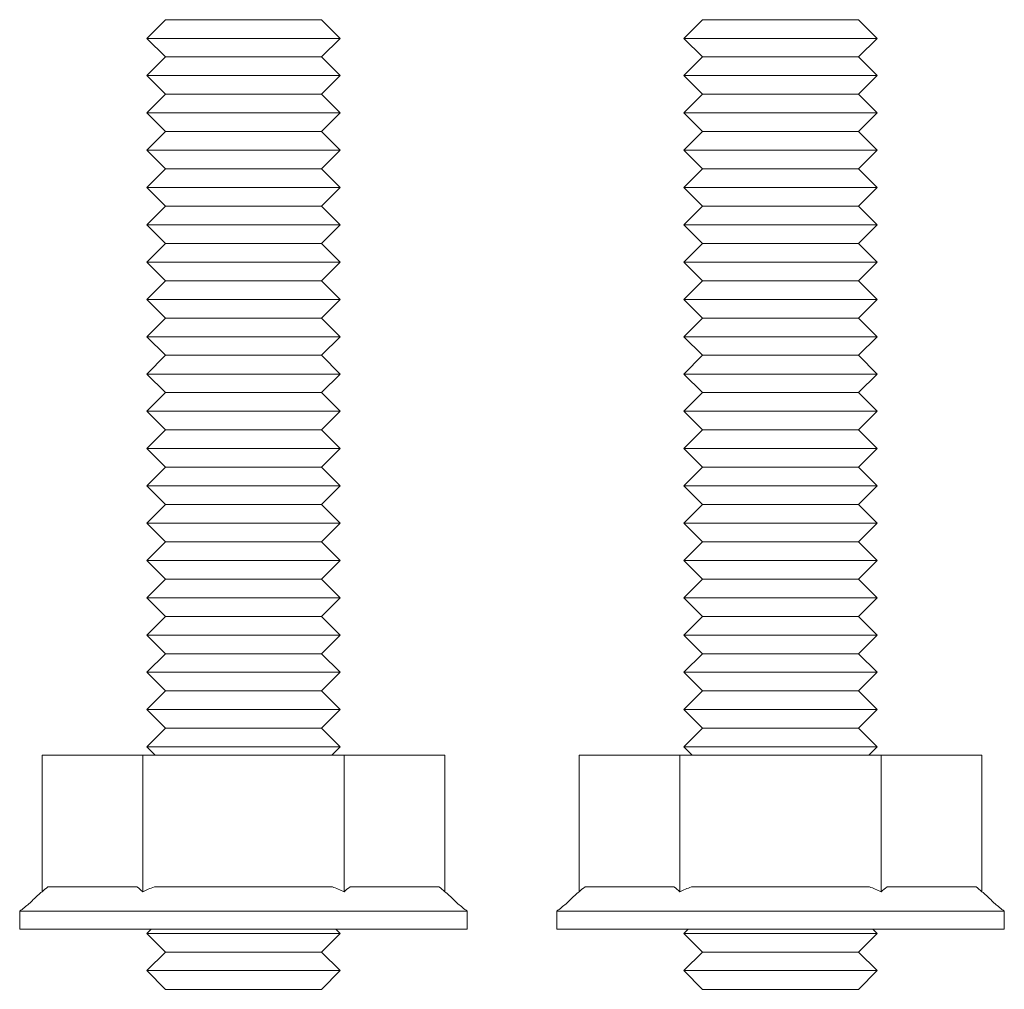
# Model space of a CAD drawing. Units: inches. Extents: x -8.8 to 8.4, y -1.6 to 6.1.
# Drawn here: x 3 to 4.1, y 4.6 to 5.7 of the extents above; entities that cross this region are included whole.
import ezdxf

# ---------------------------------------------------------------- set-up
doc = ezdxf.new("R2010")
doc.units = ezdxf.units.IN
doc.header["$MEASUREMENT"] = 0

msp = doc.modelspace()

# ---------------------------------------------------------------- linework, layer by layer
at = {"color": 0, "linetype": 'Continuous', "lineweight": 0}
for p, q in [((3.1852, 5.6963), (3.1644, 5.6754)), ((3.1852, 5.6963), (3.1644, 5.6754)), ((3.3596, 5.6963), (3.1852, 5.6963)), ((3.3596, 5.6963), (3.1852, 5.6963)), ((3.3596, 5.6963), (3.3804, 5.6754)), ((3.3596, 5.6963), (3.3804, 5.6754)), ((3.7852, 5.6963), (3.7644, 5.6754)), ((3.7852, 5.6963), (3.7644, 5.6754)), ((3.9596, 5.6963), (3.7852, 5.6963)), ((3.9596, 5.6963), (3.7852, 5.6963)), ((3.9596, 5.6963), (3.9804, 5.6754)), ((3.9596, 5.6963), (3.9804, 5.6754)), ((3.3804, 5.6754), (3.1644, 5.6754)), ((3.3804, 5.6754), (3.1644, 5.6754)), ((3.3804, 5.6754), (3.1644, 5.6754)), ((3.3804, 5.6754), (3.1644, 5.6754)), ((3.1852, 5.6546), (3.1644, 5.6754)), ((3.1852, 5.6546), (3.1644, 5.6754)), ((3.3596, 5.6546), (3.3804, 5.6754)), ((3.3596, 5.6546), (3.3804, 5.6754)), ((3.9804, 5.6754), (3.7644, 5.6754)), ((3.9804, 5.6754), (3.7644, 5.6754)), ((3.9804, 5.6754), (3.7644, 5.6754)), ((3.9804, 5.6754), (3.7644, 5.6754)), ((3.7852, 5.6546), (3.7644, 5.6754)), ((3.7852, 5.6546), (3.7644, 5.6754)), ((3.9596, 5.6546), (3.9804, 5.6754)), ((3.9596, 5.6546), (3.9804, 5.6754)), ((3.1852, 5.6546), (3.1644, 5.6338)), ((3.1852, 5.6546), (3.1644, 5.6338)), ((3.3596, 5.6546), (3.1852, 5.6546)), ((3.3596, 5.6546), (3.1852, 5.6546)), ((3.3596, 5.6546), (3.1852, 5.6546)), ((3.3596, 5.6546), (3.1852, 5.6546)), ((3.3596, 5.6546), (3.3804, 5.6338)), ((3.3596, 5.6546), (3.3804, 5.6338)), ((3.7852, 5.6546), (3.7644, 5.6338)), ((3.7852, 5.6546), (3.7644, 5.6338)), ((3.9596, 5.6546), (3.7852, 5.6546)), ((3.9596, 5.6546), (3.7852, 5.6546)), ((3.9596, 5.6546), (3.7852, 5.6546)), ((3.9596, 5.6546), (3.7852, 5.6546)), ((3.9596, 5.6546), (3.9804, 5.6338)), ((3.9596, 5.6546), (3.9804, 5.6338)), ((3.3804, 5.6338), (3.1644, 5.6338)), ((3.3804, 5.6338), (3.1644, 5.6338)), ((3.3804, 5.6338), (3.1644, 5.6338)), ((3.3804, 5.6338), (3.1644, 5.6338)), ((3.1852, 5.6129), (3.1644, 5.6338)), ((3.1852, 5.6129), (3.1644, 5.6338)), ((3.3596, 5.6129), (3.3804, 5.6338)), ((3.3596, 5.6129), (3.3804, 5.6338)), ((3.9804, 5.6338), (3.7644, 5.6338)), ((3.9804, 5.6338), (3.7644, 5.6338)), ((3.9804, 5.6338), (3.7644, 5.6338)), ((3.9804, 5.6338), (3.7644, 5.6338)), ((3.7852, 5.6129), (3.7644, 5.6338)), ((3.7852, 5.6129), (3.7644, 5.6338)), ((3.9596, 5.6129), (3.9804, 5.6338)), ((3.9596, 5.6129), (3.9804, 5.6338)), ((3.1852, 5.6129), (3.1644, 5.5921)), ((3.1852, 5.6129), (3.1644, 5.5921)), ((3.3596, 5.6129), (3.1852, 5.6129)), ((3.3596, 5.6129), (3.1852, 5.6129)), ((3.3596, 5.6129), (3.1852, 5.6129)), ((3.3596, 5.6129), (3.1852, 5.6129)), ((3.3596, 5.6129), (3.3804, 5.5921)), ((3.3596, 5.6129), (3.3804, 5.5921)), ((3.7852, 5.6129), (3.7644, 5.5921)), ((3.7852, 5.6129), (3.7644, 5.5921)), ((3.9596, 5.6129), (3.7852, 5.6129)), ((3.9596, 5.6129), (3.7852, 5.6129)), ((3.9596, 5.6129), (3.7852, 5.6129)), ((3.9596, 5.6129), (3.7852, 5.6129)), ((3.9596, 5.6129), (3.9804, 5.5921)), ((3.9596, 5.6129), (3.9804, 5.5921)), ((3.3804, 5.5921), (3.1644, 5.5921)), ((3.3804, 5.5921), (3.1644, 5.5921)), ((3.3804, 5.5921), (3.1644, 5.5921)), ((3.3804, 5.5921), (3.1644, 5.5921)), ((3.1852, 5.5713), (3.1644, 5.5921)), ((3.1852, 5.5713), (3.1644, 5.5921)), ((3.3596, 5.5713), (3.3804, 5.5921)), ((3.3596, 5.5713), (3.3804, 5.5921)), ((3.9804, 5.5921), (3.7644, 5.5921)), ((3.9804, 5.5921), (3.7644, 5.5921)), ((3.9804, 5.5921), (3.7644, 5.5921)), ((3.9804, 5.5921), (3.7644, 5.5921)), ((3.7852, 5.5713), (3.7644, 5.5921)), ((3.7852, 5.5713), (3.7644, 5.5921)), ((3.9596, 5.5713), (3.9804, 5.5921)), ((3.9596, 5.5713), (3.9804, 5.5921)), ((3.1852, 5.5713), (3.1644, 5.5504)), ((3.1852, 5.5713), (3.1644, 5.5504)), ((3.3596, 5.5713), (3.1852, 5.5713)), ((3.3596, 5.5713), (3.1852, 5.5713)), ((3.3596, 5.5713), (3.1852, 5.5713)), ((3.3596, 5.5713), (3.1852, 5.5713)), ((3.3596, 5.5713), (3.3804, 5.5504)), ((3.3596, 5.5713), (3.3804, 5.5504)), ((3.7852, 5.5713), (3.7644, 5.5504)), ((3.7852, 5.5713), (3.7644, 5.5504)), ((3.9596, 5.5713), (3.7852, 5.5713)), ((3.9596, 5.5713), (3.7852, 5.5713)), ((3.9596, 5.5713), (3.7852, 5.5713)), ((3.9596, 5.5713), (3.7852, 5.5713)), ((3.9596, 5.5713), (3.9804, 5.5504)), ((3.9596, 5.5713), (3.9804, 5.5504)), ((3.3804, 5.5504), (3.1644, 5.5504)), ((3.3804, 5.5504), (3.1644, 5.5504)), ((3.3804, 5.5504), (3.1644, 5.5504)), ((3.3804, 5.5504), (3.1644, 5.5504)), ((3.1852, 5.5296), (3.1644, 5.5504)), ((3.1852, 5.5296), (3.1644, 5.5504)), ((3.3596, 5.5296), (3.3804, 5.5504)), ((3.3596, 5.5296), (3.3804, 5.5504)), ((3.9804, 5.5504), (3.7644, 5.5504)), ((3.9804, 5.5504), (3.7644, 5.5504)), ((3.9804, 5.5504), (3.7644, 5.5504)), ((3.9804, 5.5504), (3.7644, 5.5504)), ((3.7852, 5.5296), (3.7644, 5.5504)), ((3.7852, 5.5296), (3.7644, 5.5504)), ((3.9596, 5.5296), (3.9804, 5.5504)), ((3.9596, 5.5296), (3.9804, 5.5504)), ((3.1852, 5.5296), (3.1644, 5.5088)), ((3.1852, 5.5296), (3.1644, 5.5088)), ((3.3596, 5.5296), (3.1852, 5.5296)), ((3.3596, 5.5296), (3.1852, 5.5296)), ((3.3596, 5.5296), (3.1852, 5.5296)), ((3.3596, 5.5296), (3.1852, 5.5296)), ((3.3596, 5.5296), (3.3804, 5.5088)), ((3.3596, 5.5296), (3.3804, 5.5088)), ((3.7852, 5.5296), (3.7644, 5.5088)), ((3.7852, 5.5296), (3.7644, 5.5088)), ((3.9596, 5.5296), (3.7852, 5.5296)), ((3.9596, 5.5296), (3.7852, 5.5296)), ((3.9596, 5.5296), (3.7852, 5.5296)), ((3.9596, 5.5296), (3.7852, 5.5296)), ((3.9596, 5.5296), (3.9804, 5.5088)), ((3.9596, 5.5296), (3.9804, 5.5088)), ((3.3804, 5.5088), (3.1644, 5.5088)), ((3.3804, 5.5088), (3.1644, 5.5088)), ((3.3804, 5.5088), (3.1644, 5.5088)), ((3.3804, 5.5088), (3.1644, 5.5088)), ((3.1852, 5.4879), (3.1644, 5.5088)), ((3.1852, 5.4879), (3.1644, 5.5088)), ((3.3596, 5.4879), (3.3804, 5.5088)), ((3.3596, 5.4879), (3.3804, 5.5088)), ((3.9804, 5.5088), (3.7644, 5.5088)), ((3.9804, 5.5088), (3.7644, 5.5088)), ((3.9804, 5.5088), (3.7644, 5.5088)), ((3.9804, 5.5088), (3.7644, 5.5088)), ((3.7852, 5.4879), (3.7644, 5.5088)), ((3.7852, 5.4879), (3.7644, 5.5088)), ((3.9596, 5.4879), (3.9804, 5.5088)), ((3.9596, 5.4879), (3.9804, 5.5088)), ((3.1852, 5.4879), (3.1644, 5.4671)), ((3.1852, 5.4879), (3.1644, 5.4671)), ((3.3596, 5.4879), (3.1852, 5.4879)), ((3.3596, 5.4879), (3.1852, 5.4879)), ((3.3596, 5.4879), (3.1852, 5.4879)), ((3.3596, 5.4879), (3.1852, 5.4879)), ((3.3596, 5.4879), (3.3804, 5.4671)), ((3.3596, 5.4879), (3.3804, 5.4671)), ((3.7852, 5.4879), (3.7644, 5.4671)), ((3.7852, 5.4879), (3.7644, 5.4671)), ((3.9596, 5.4879), (3.7852, 5.4879)), ((3.9596, 5.4879), (3.7852, 5.4879)), ((3.9596, 5.4879), (3.7852, 5.4879)), ((3.9596, 5.4879), (3.7852, 5.4879)), ((3.9596, 5.4879), (3.9804, 5.4671)), ((3.9596, 5.4879), (3.9804, 5.4671)), ((3.3804, 5.4671), (3.1644, 5.4671)), ((3.3804, 5.4671), (3.1644, 5.4671)), ((3.3804, 5.4671), (3.1644, 5.4671)), ((3.3804, 5.4671), (3.1644, 5.4671)), ((3.1852, 5.4463), (3.1644, 5.4671)), ((3.1852, 5.4463), (3.1644, 5.4671)), ((3.3596, 5.4463), (3.3804, 5.4671)), ((3.3596, 5.4463), (3.3804, 5.4671)), ((3.9804, 5.4671), (3.7644, 5.4671)), ((3.9804, 5.4671), (3.7644, 5.4671)), ((3.9804, 5.4671), (3.7644, 5.4671)), ((3.9804, 5.4671), (3.7644, 5.4671)), ((3.7852, 5.4463), (3.7644, 5.4671)), ((3.7852, 5.4463), (3.7644, 5.4671)), ((3.9596, 5.4463), (3.9804, 5.4671)), ((3.9596, 5.4463), (3.9804, 5.4671)), ((3.1852, 5.4463), (3.1644, 5.4254)), ((3.1852, 5.4463), (3.1644, 5.4254)), ((3.3596, 5.4463), (3.1852, 5.4463)), ((3.3596, 5.4463), (3.1852, 5.4463)), ((3.3596, 5.4463), (3.1852, 5.4463)), ((3.3596, 5.4463), (3.1852, 5.4463)), ((3.3596, 5.4463), (3.3804, 5.4254)), ((3.3596, 5.4463), (3.3804, 5.4254)), ((3.7852, 5.4463), (3.7644, 5.4254)), ((3.7852, 5.4463), (3.7644, 5.4254)), ((3.9596, 5.4463), (3.7852, 5.4463)), ((3.9596, 5.4463), (3.7852, 5.4463)), ((3.9596, 5.4463), (3.7852, 5.4463)), ((3.9596, 5.4463), (3.7852, 5.4463)), ((3.9596, 5.4463), (3.9804, 5.4254)), ((3.9596, 5.4463), (3.9804, 5.4254)), ((3.3804, 5.4254), (3.1644, 5.4254)), ((3.3804, 5.4254), (3.1644, 5.4254)), ((3.3804, 5.4254), (3.1644, 5.4254)), ((3.3804, 5.4254), (3.1644, 5.4254)), ((3.1852, 5.4046), (3.1644, 5.4254)), ((3.1852, 5.4046), (3.1644, 5.4254)), ((3.3596, 5.4046), (3.3804, 5.4254)), ((3.3596, 5.4046), (3.3804, 5.4254)), ((3.9804, 5.4254), (3.7644, 5.4254)), ((3.9804, 5.4254), (3.7644, 5.4254)), ((3.9804, 5.4254), (3.7644, 5.4254)), ((3.9804, 5.4254), (3.7644, 5.4254)), ((3.7852, 5.4046), (3.7644, 5.4254)), ((3.7852, 5.4046), (3.7644, 5.4254)), ((3.9596, 5.4046), (3.9804, 5.4254)), ((3.9596, 5.4046), (3.9804, 5.4254)), ((3.1852, 5.4046), (3.1644, 5.3838)), ((3.1852, 5.4046), (3.1644, 5.3838)), ((3.3596, 5.4046), (3.1852, 5.4046)), ((3.3596, 5.4046), (3.1852, 5.4046)), ((3.3596, 5.4046), (3.1852, 5.4046)), ((3.3596, 5.4046), (3.1852, 5.4046)), ((3.3596, 5.4046), (3.3804, 5.3838)), ((3.3596, 5.4046), (3.3804, 5.3838)), ((3.7852, 5.4046), (3.7644, 5.3838)), ((3.7852, 5.4046), (3.7644, 5.3838)), ((3.9596, 5.4046), (3.7852, 5.4046)), ((3.9596, 5.4046), (3.7852, 5.4046)), ((3.9596, 5.4046), (3.7852, 5.4046)), ((3.9596, 5.4046), (3.7852, 5.4046)), ((3.9596, 5.4046), (3.9804, 5.3838)), ((3.9596, 5.4046), (3.9804, 5.3838)), ((3.3804, 5.3838), (3.1644, 5.3838)), ((3.3804, 5.3838), (3.1644, 5.3838)), ((3.3804, 5.3838), (3.1644, 5.3838)), ((3.3804, 5.3838), (3.1644, 5.3838)), ((3.1852, 5.3629), (3.1644, 5.3838)), ((3.1852, 5.3629), (3.1644, 5.3838)), ((3.3596, 5.3629), (3.3804, 5.3838)), ((3.3596, 5.3629), (3.3804, 5.3838)), ((3.9804, 5.3838), (3.7644, 5.3838)), ((3.9804, 5.3838), (3.7644, 5.3838)), ((3.9804, 5.3838), (3.7644, 5.3838)), ((3.9804, 5.3838), (3.7644, 5.3838)), ((3.7852, 5.3629), (3.7644, 5.3838)), ((3.7852, 5.3629), (3.7644, 5.3838)), ((3.9596, 5.3629), (3.9804, 5.3838)), ((3.9596, 5.3629), (3.9804, 5.3838)), ((3.1852, 5.3629), (3.1644, 5.3421)), ((3.1852, 5.3629), (3.1644, 5.3421)), ((3.3596, 5.3629), (3.1852, 5.3629)), ((3.3596, 5.3629), (3.1852, 5.3629)), ((3.3596, 5.3629), (3.1852, 5.3629)), ((3.3596, 5.3629), (3.1852, 5.3629)), ((3.3596, 5.3629), (3.3804, 5.3421)), ((3.3596, 5.3629), (3.3804, 5.3421)), ((3.7852, 5.3629), (3.7644, 5.3421)), ((3.7852, 5.3629), (3.7644, 5.3421)), ((3.9596, 5.3629), (3.7852, 5.3629)), ((3.9596, 5.3629), (3.7852, 5.3629)), ((3.9596, 5.3629), (3.7852, 5.3629)), ((3.9596, 5.3629), (3.7852, 5.3629)), ((3.9596, 5.3629), (3.9804, 5.3421)), ((3.9596, 5.3629), (3.9804, 5.3421)), ((3.3804, 5.3421), (3.1644, 5.3421)), ((3.3804, 5.3421), (3.1644, 5.3421)), ((3.3804, 5.3421), (3.1644, 5.3421)), ((3.3804, 5.3421), (3.1644, 5.3421)), ((3.1852, 5.3213), (3.1644, 5.3421)), ((3.1852, 5.3213), (3.1644, 5.3421)), ((3.3596, 5.3213), (3.3804, 5.3421)), ((3.3596, 5.3213), (3.3804, 5.3421)), ((3.9804, 5.3421), (3.7644, 5.3421)), ((3.9804, 5.3421), (3.7644, 5.3421)), ((3.9804, 5.3421), (3.7644, 5.3421)), ((3.9804, 5.3421), (3.7644, 5.3421)), ((3.7852, 5.3213), (3.7644, 5.3421)), ((3.7852, 5.3213), (3.7644, 5.3421)), ((3.9596, 5.3213), (3.9804, 5.3421)), ((3.9596, 5.3213), (3.9804, 5.3421)), ((3.1852, 5.3213), (3.1644, 5.3004)), ((3.1852, 5.3213), (3.1644, 5.3004)), ((3.3596, 5.3213), (3.1852, 5.3213)), ((3.3596, 5.3213), (3.1852, 5.3213)), ((3.3596, 5.3213), (3.1852, 5.3213)), ((3.3596, 5.3213), (3.1852, 5.3213)), ((3.3596, 5.3213), (3.3804, 5.3004)), ((3.3596, 5.3213), (3.3804, 5.3004)), ((3.7852, 5.3213), (3.7644, 5.3004)), ((3.7852, 5.3213), (3.7644, 5.3004)), ((3.9596, 5.3213), (3.7852, 5.3213)), ((3.9596, 5.3213), (3.7852, 5.3213)), ((3.9596, 5.3213), (3.7852, 5.3213)), ((3.9596, 5.3213), (3.7852, 5.3213)), ((3.9596, 5.3213), (3.9804, 5.3004)), ((3.9596, 5.3213), (3.9804, 5.3004)), ((3.3804, 5.3004), (3.1644, 5.3004)), ((3.3804, 5.3004), (3.1644, 5.3004)), ((3.3804, 5.3004), (3.1644, 5.3004)), ((3.3804, 5.3004), (3.1644, 5.3004)), ((3.1852, 5.2796), (3.1644, 5.3004)), ((3.1852, 5.2796), (3.1644, 5.3004)), ((3.3596, 5.2796), (3.3804, 5.3004)), ((3.3596, 5.2796), (3.3804, 5.3004)), ((3.9804, 5.3004), (3.7644, 5.3004)), ((3.9804, 5.3004), (3.7644, 5.3004)), ((3.9804, 5.3004), (3.7644, 5.3004)), ((3.9804, 5.3004), (3.7644, 5.3004)), ((3.7852, 5.2796), (3.7644, 5.3004)), ((3.7852, 5.2796), (3.7644, 5.3004)), ((3.9596, 5.2796), (3.9804, 5.3004)), ((3.9596, 5.2796), (3.9804, 5.3004)), ((3.1852, 5.2796), (3.1644, 5.2588)), ((3.1852, 5.2796), (3.1644, 5.2588)), ((3.3596, 5.2796), (3.1852, 5.2796)), ((3.3596, 5.2796), (3.1852, 5.2796)), ((3.3596, 5.2796), (3.1852, 5.2796)), ((3.3596, 5.2796), (3.1852, 5.2796)), ((3.3596, 5.2796), (3.3804, 5.2588)), ((3.3596, 5.2796), (3.3804, 5.2588)), ((3.7852, 5.2796), (3.7644, 5.2588)), ((3.7852, 5.2796), (3.7644, 5.2588)), ((3.9596, 5.2796), (3.7852, 5.2796)), ((3.9596, 5.2796), (3.7852, 5.2796)), ((3.9596, 5.2796), (3.7852, 5.2796)), ((3.9596, 5.2796), (3.7852, 5.2796)), ((3.9596, 5.2796), (3.9804, 5.2588)), ((3.9596, 5.2796), (3.9804, 5.2588)), ((3.3804, 5.2588), (3.1644, 5.2588)), ((3.3804, 5.2588), (3.1644, 5.2588)), ((3.3804, 5.2588), (3.1644, 5.2588)), ((3.3804, 5.2588), (3.1644, 5.2588)), ((3.1852, 5.2379), (3.1644, 5.2588)), ((3.1852, 5.2379), (3.1644, 5.2588)), ((3.3596, 5.2379), (3.3804, 5.2588)), ((3.3596, 5.2379), (3.3804, 5.2588)), ((3.9804, 5.2588), (3.7644, 5.2588)), ((3.9804, 5.2588), (3.7644, 5.2588)), ((3.9804, 5.2588), (3.7644, 5.2588)), ((3.9804, 5.2588), (3.7644, 5.2588)), ((3.7852, 5.2379), (3.7644, 5.2588)), ((3.7852, 5.2379), (3.7644, 5.2588)), ((3.9596, 5.2379), (3.9804, 5.2588)), ((3.9596, 5.2379), (3.9804, 5.2588)), ((3.1852, 5.2379), (3.1644, 5.2171)), ((3.1852, 5.2379), (3.1644, 5.2171)), ((3.3596, 5.2379), (3.1852, 5.2379)), ((3.3596, 5.2379), (3.1852, 5.2379)), ((3.3596, 5.2379), (3.1852, 5.2379)), ((3.3596, 5.2379), (3.1852, 5.2379)), ((3.3596, 5.2379), (3.3804, 5.2171)), ((3.3596, 5.2379), (3.3804, 5.2171)), ((3.7852, 5.2379), (3.7644, 5.2171)), ((3.7852, 5.2379), (3.7644, 5.2171)), ((3.9596, 5.2379), (3.7852, 5.2379)), ((3.9596, 5.2379), (3.7852, 5.2379)), ((3.9596, 5.2379), (3.7852, 5.2379)), ((3.9596, 5.2379), (3.7852, 5.2379)), ((3.9596, 5.2379), (3.9804, 5.2171)), ((3.9596, 5.2379), (3.9804, 5.2171)), ((3.3804, 5.2171), (3.1644, 5.2171)), ((3.3804, 5.2171), (3.1644, 5.2171)), ((3.3804, 5.2171), (3.1644, 5.2171)), ((3.3804, 5.2171), (3.1644, 5.2171)), ((3.1852, 5.1963), (3.1644, 5.2171)), ((3.1852, 5.1963), (3.1644, 5.2171)), ((3.3596, 5.1963), (3.3804, 5.2171)), ((3.3596, 5.1963), (3.3804, 5.2171)), ((3.9804, 5.2171), (3.7644, 5.2171)), ((3.9804, 5.2171), (3.7644, 5.2171)), ((3.9804, 5.2171), (3.7644, 5.2171)), ((3.9804, 5.2171), (3.7644, 5.2171)), ((3.7852, 5.1963), (3.7644, 5.2171)), ((3.7852, 5.1963), (3.7644, 5.2171)), ((3.9596, 5.1963), (3.9804, 5.2171)), ((3.9596, 5.1963), (3.9804, 5.2171)), ((3.1852, 5.1963), (3.1644, 5.1754)), ((3.1852, 5.1963), (3.1644, 5.1754)), ((3.3596, 5.1963), (3.1852, 5.1963)), ((3.3596, 5.1963), (3.1852, 5.1963)), ((3.3596, 5.1963), (3.1852, 5.1963)), ((3.3596, 5.1963), (3.1852, 5.1963)), ((3.3596, 5.1963), (3.3804, 5.1754)), ((3.3596, 5.1963), (3.3804, 5.1754)), ((3.7852, 5.1963), (3.7644, 5.1754)), ((3.7852, 5.1963), (3.7644, 5.1754)), ((3.9596, 5.1963), (3.7852, 5.1963)), ((3.9596, 5.1963), (3.7852, 5.1963)), ((3.9596, 5.1963), (3.7852, 5.1963)), ((3.9596, 5.1963), (3.7852, 5.1963)), ((3.9596, 5.1963), (3.9804, 5.1754)), ((3.9596, 5.1963), (3.9804, 5.1754)), ((3.3804, 5.1754), (3.1644, 5.1754)), ((3.3804, 5.1754), (3.1644, 5.1754)), ((3.3804, 5.1754), (3.1644, 5.1754)), ((3.3804, 5.1754), (3.1644, 5.1754)), ((3.1852, 5.1546), (3.1644, 5.1754)), ((3.1852, 5.1546), (3.1644, 5.1754)), ((3.3596, 5.1546), (3.3804, 5.1754)), ((3.3596, 5.1546), (3.3804, 5.1754)), ((3.9804, 5.1754), (3.7644, 5.1754)), ((3.9804, 5.1754), (3.7644, 5.1754)), ((3.9804, 5.1754), (3.7644, 5.1754)), ((3.9804, 5.1754), (3.7644, 5.1754)), ((3.7852, 5.1546), (3.7644, 5.1754)), ((3.7852, 5.1546), (3.7644, 5.1754)), ((3.9596, 5.1546), (3.9804, 5.1754)), ((3.9596, 5.1546), (3.9804, 5.1754)), ((3.1852, 5.1546), (3.1644, 5.1338)), ((3.1852, 5.1546), (3.1644, 5.1338)), ((3.3596, 5.1546), (3.1852, 5.1546)), ((3.3596, 5.1546), (3.1852, 5.1546)), ((3.3596, 5.1546), (3.1852, 5.1546)), ((3.3596, 5.1546), (3.1852, 5.1546)), ((3.3596, 5.1546), (3.3804, 5.1338)), ((3.3596, 5.1546), (3.3804, 5.1338)), ((3.7852, 5.1546), (3.7644, 5.1338)), ((3.7852, 5.1546), (3.7644, 5.1338)), ((3.9596, 5.1546), (3.7852, 5.1546)), ((3.9596, 5.1546), (3.7852, 5.1546)), ((3.9596, 5.1546), (3.7852, 5.1546)), ((3.9596, 5.1546), (3.7852, 5.1546)), ((3.9596, 5.1546), (3.9804, 5.1338)), ((3.9596, 5.1546), (3.9804, 5.1338)), ((3.3804, 5.1338), (3.1644, 5.1338)), ((3.3804, 5.1338), (3.1644, 5.1338)), ((3.3804, 5.1338), (3.1644, 5.1338)), ((3.3804, 5.1338), (3.1644, 5.1338)), ((3.1852, 5.1129), (3.1644, 5.1338)), ((3.1852, 5.1129), (3.1644, 5.1338)), ((3.3596, 5.1129), (3.3804, 5.1338)), ((3.3596, 5.1129), (3.3804, 5.1338)), ((3.9804, 5.1338), (3.7644, 5.1338)), ((3.9804, 5.1338), (3.7644, 5.1338)), ((3.9804, 5.1338), (3.7644, 5.1338)), ((3.9804, 5.1338), (3.7644, 5.1338)), ((3.7852, 5.1129), (3.7644, 5.1338)), ((3.7852, 5.1129), (3.7644, 5.1338)), ((3.9596, 5.1129), (3.9804, 5.1338)), ((3.9596, 5.1129), (3.9804, 5.1338)), ((3.1852, 5.1129), (3.1644, 5.0921)), ((3.1852, 5.1129), (3.1644, 5.0921)), ((3.3596, 5.1129), (3.1852, 5.1129)), ((3.3596, 5.1129), (3.1852, 5.1129)), ((3.3596, 5.1129), (3.1852, 5.1129)), ((3.3596, 5.1129), (3.1852, 5.1129)), ((3.3596, 5.1129), (3.3804, 5.0921)), ((3.3596, 5.1129), (3.3804, 5.0921)), ((3.7852, 5.1129), (3.7644, 5.0921)), ((3.7852, 5.1129), (3.7644, 5.0921)), ((3.9596, 5.1129), (3.7852, 5.1129)), ((3.9596, 5.1129), (3.7852, 5.1129)), ((3.9596, 5.1129), (3.7852, 5.1129)), ((3.9596, 5.1129), (3.7852, 5.1129)), ((3.9596, 5.1129), (3.9804, 5.0921)), ((3.9596, 5.1129), (3.9804, 5.0921)), ((3.3804, 5.0921), (3.1644, 5.0921)), ((3.3804, 5.0921), (3.1644, 5.0921)), ((3.3804, 5.0921), (3.1644, 5.0921)), ((3.3804, 5.0921), (3.1644, 5.0921)), ((3.1852, 5.0713), (3.1644, 5.0921)), ((3.1852, 5.0713), (3.1644, 5.0921)), ((3.3596, 5.0713), (3.3804, 5.0921)), ((3.3596, 5.0713), (3.3804, 5.0921)), ((3.9804, 5.0921), (3.7644, 5.0921)), ((3.9804, 5.0921), (3.7644, 5.0921)), ((3.9804, 5.0921), (3.7644, 5.0921)), ((3.9804, 5.0921), (3.7644, 5.0921)), ((3.7852, 5.0713), (3.7644, 5.0921)), ((3.7852, 5.0713), (3.7644, 5.0921)), ((3.9596, 5.0713), (3.9804, 5.0921)), ((3.9596, 5.0713), (3.9804, 5.0921)), ((3.1852, 5.0713), (3.1644, 5.0504)), ((3.1852, 5.0713), (3.1644, 5.0504)), ((3.3596, 5.0713), (3.1852, 5.0713)), ((3.3596, 5.0713), (3.1852, 5.0713)), ((3.3596, 5.0713), (3.1852, 5.0713)), ((3.3596, 5.0713), (3.1852, 5.0713)), ((3.3596, 5.0713), (3.3804, 5.0504)), ((3.3596, 5.0713), (3.3804, 5.0504)), ((3.7852, 5.0713), (3.7644, 5.0504)), ((3.7852, 5.0713), (3.7644, 5.0504)), ((3.9596, 5.0713), (3.7852, 5.0713)), ((3.9596, 5.0713), (3.7852, 5.0713)), ((3.9596, 5.0713), (3.7852, 5.0713)), ((3.9596, 5.0713), (3.7852, 5.0713)), ((3.9596, 5.0713), (3.9804, 5.0504)), ((3.9596, 5.0713), (3.9804, 5.0504)), ((3.3804, 5.0504), (3.1644, 5.0504)), ((3.3804, 5.0504), (3.1644, 5.0504)), ((3.3804, 5.0504), (3.1644, 5.0504)), ((3.3804, 5.0504), (3.1644, 5.0504)), ((3.1852, 5.0296), (3.1644, 5.0504)), ((3.1852, 5.0296), (3.1644, 5.0504)), ((3.3596, 5.0296), (3.3804, 5.0504)), ((3.3596, 5.0296), (3.3804, 5.0504)), ((3.9804, 5.0504), (3.7644, 5.0504)), ((3.9804, 5.0504), (3.7644, 5.0504)), ((3.9804, 5.0504), (3.7644, 5.0504)), ((3.9804, 5.0504), (3.7644, 5.0504)), ((3.7852, 5.0296), (3.7644, 5.0504)), ((3.7852, 5.0296), (3.7644, 5.0504)), ((3.9596, 5.0296), (3.9804, 5.0504)), ((3.9596, 5.0296), (3.9804, 5.0504)), ((3.1852, 5.0296), (3.1644, 5.0088)), ((3.1852, 5.0296), (3.1644, 5.0088)), ((3.3596, 5.0296), (3.1852, 5.0296)), ((3.3596, 5.0296), (3.1852, 5.0296)), ((3.3596, 5.0296), (3.1852, 5.0296)), ((3.3596, 5.0296), (3.1852, 5.0296)), ((3.3596, 5.0296), (3.3804, 5.0088)), ((3.3596, 5.0296), (3.3804, 5.0088)), ((3.7852, 5.0296), (3.7644, 5.0088)), ((3.7852, 5.0296), (3.7644, 5.0088)), ((3.9596, 5.0296), (3.7852, 5.0296)), ((3.9596, 5.0296), (3.7852, 5.0296)), ((3.9596, 5.0296), (3.7852, 5.0296)), ((3.9596, 5.0296), (3.7852, 5.0296)), ((3.9596, 5.0296), (3.9804, 5.0088)), ((3.9596, 5.0296), (3.9804, 5.0088)), ((3.3804, 5.0088), (3.1644, 5.0088)), ((3.3804, 5.0088), (3.1644, 5.0088)), ((3.3804, 5.0088), (3.1644, 5.0088)), ((3.3804, 5.0088), (3.1644, 5.0088)), ((3.1852, 4.9879), (3.1644, 5.0088)), ((3.1852, 4.9879), (3.1644, 5.0088)), ((3.3596, 4.9879), (3.3804, 5.0088)), ((3.3596, 4.9879), (3.3804, 5.0088)), ((3.9804, 5.0088), (3.7644, 5.0088)), ((3.9804, 5.0088), (3.7644, 5.0088)), ((3.9804, 5.0088), (3.7644, 5.0088)), ((3.9804, 5.0088), (3.7644, 5.0088)), ((3.7852, 4.9879), (3.7644, 5.0088)), ((3.7852, 4.9879), (3.7644, 5.0088)), ((3.9596, 4.9879), (3.9804, 5.0088)), ((3.9596, 4.9879), (3.9804, 5.0088)), ((3.1852, 4.9879), (3.1644, 4.9671)), ((3.1852, 4.9879), (3.1644, 4.9671)), ((3.3596, 4.9879), (3.1852, 4.9879)), ((3.3596, 4.9879), (3.1852, 4.9879)), ((3.3596, 4.9879), (3.1852, 4.9879)), ((3.3596, 4.9879), (3.1852, 4.9879)), ((3.3596, 4.9879), (3.3804, 4.9671)), ((3.3596, 4.9879), (3.3804, 4.9671)), ((3.7852, 4.9879), (3.7644, 4.9671)), ((3.7852, 4.9879), (3.7644, 4.9671)), ((3.9596, 4.9879), (3.7852, 4.9879)), ((3.9596, 4.9879), (3.7852, 4.9879)), ((3.9596, 4.9879), (3.7852, 4.9879)), ((3.9596, 4.9879), (3.7852, 4.9879)), ((3.9596, 4.9879), (3.9804, 4.9671)), ((3.9596, 4.9879), (3.9804, 4.9671)), ((3.3804, 4.9671), (3.1644, 4.9671)), ((3.3804, 4.9671), (3.1644, 4.9671)), ((3.3804, 4.9671), (3.1644, 4.9671)), ((3.3804, 4.9671), (3.1644, 4.9671)), ((3.1852, 4.9463), (3.1644, 4.9671)), ((3.1852, 4.9463), (3.1644, 4.9671)), ((3.3596, 4.9463), (3.3804, 4.9671)), ((3.3596, 4.9463), (3.3804, 4.9671)), ((3.9804, 4.9671), (3.7644, 4.9671)), ((3.9804, 4.9671), (3.7644, 4.9671)), ((3.9804, 4.9671), (3.7644, 4.9671)), ((3.9804, 4.9671), (3.7644, 4.9671)), ((3.7852, 4.9463), (3.7644, 4.9671)), ((3.7852, 4.9463), (3.7644, 4.9671)), ((3.9596, 4.9463), (3.9804, 4.9671)), ((3.9596, 4.9463), (3.9804, 4.9671)), ((3.1852, 4.9463), (3.1644, 4.9254)), ((3.1852, 4.9463), (3.1644, 4.9254)), ((3.3596, 4.9463), (3.1852, 4.9463)), ((3.3596, 4.9463), (3.1852, 4.9463)), ((3.3596, 4.9463), (3.1852, 4.9463)), ((3.3596, 4.9463), (3.1852, 4.9463)), ((3.3596, 4.9463), (3.3804, 4.9254)), ((3.3596, 4.9463), (3.3804, 4.9254)), ((3.7852, 4.9463), (3.7644, 4.9254)), ((3.7852, 4.9463), (3.7644, 4.9254)), ((3.9596, 4.9463), (3.7852, 4.9463)), ((3.9596, 4.9463), (3.7852, 4.9463)), ((3.9596, 4.9463), (3.7852, 4.9463)), ((3.9596, 4.9463), (3.7852, 4.9463)), ((3.9596, 4.9463), (3.9804, 4.9254)), ((3.9596, 4.9463), (3.9804, 4.9254)), ((3.3804, 4.9254), (3.1644, 4.9254)), ((3.3804, 4.9254), (3.1644, 4.9254)), ((3.3804, 4.9254), (3.1644, 4.9254)), ((3.3804, 4.9254), (3.1644, 4.9254)), ((3.1852, 4.9046), (3.1644, 4.9254)), ((3.1852, 4.9046), (3.1644, 4.9254)), ((3.3596, 4.9046), (3.3804, 4.9254)), ((3.3596, 4.9046), (3.3804, 4.9254)), ((3.9804, 4.9254), (3.7644, 4.9254)), ((3.9804, 4.9254), (3.7644, 4.9254)), ((3.9804, 4.9254), (3.7644, 4.9254)), ((3.9804, 4.9254), (3.7644, 4.9254)), ((3.7852, 4.9046), (3.7644, 4.9254)), ((3.7852, 4.9046), (3.7644, 4.9254)), ((3.9596, 4.9046), (3.9804, 4.9254)), ((3.9596, 4.9046), (3.9804, 4.9254)), ((3.1852, 4.9046), (3.1644, 4.8838)), ((3.1852, 4.9046), (3.1644, 4.8838)), ((3.3596, 4.9046), (3.1852, 4.9046)), ((3.3596, 4.9046), (3.1852, 4.9046)), ((3.3596, 4.9046), (3.1852, 4.9046)), ((3.3596, 4.9046), (3.1852, 4.9046)), ((3.3596, 4.9046), (3.3804, 4.8838)), ((3.3596, 4.9046), (3.3804, 4.8838)), ((3.7852, 4.9046), (3.7644, 4.8838)), ((3.7852, 4.9046), (3.7644, 4.8838)), ((3.9596, 4.9046), (3.7852, 4.9046)), ((3.9596, 4.9046), (3.7852, 4.9046)), ((3.9596, 4.9046), (3.7852, 4.9046)), ((3.9596, 4.9046), (3.7852, 4.9046)), ((3.9596, 4.9046), (3.9804, 4.8838)), ((3.9596, 4.9046), (3.9804, 4.8838)), ((3.0474, 4.722), (3.0474, 4.8744)), ((3.1599, 4.8744), (3.0474, 4.8744)), ((3.3849, 4.8744), (3.1599, 4.8744)), ((3.1599, 4.722), (3.1599, 4.8744)), ((3.3804, 4.8838), (3.1644, 4.8838)), ((3.3804, 4.8838), (3.1644, 4.8838)), ((3.3804, 4.8838), (3.1644, 4.8838)), ((3.3804, 4.8838), (3.1644, 4.8838)), ((3.1738, 4.8744), (3.1644, 4.8838)), ((3.1738, 4.8744), (3.1644, 4.8838)), ((3.371, 4.8744), (3.3804, 4.8838)), ((3.371, 4.8744), (3.3804, 4.8838)), ((3.4974, 4.8744), (3.3849, 4.8744)), ((3.3849, 4.722), (3.3849, 4.8744)), ((3.4974, 4.722), (3.4974, 4.8744)), ((3.6474, 4.722), (3.6474, 4.8744)), ((3.7599, 4.8744), (3.6474, 4.8744)), ((3.9849, 4.8744), (3.7599, 4.8744)), ((3.7599, 4.722), (3.7599, 4.8744)), ((3.9804, 4.8838), (3.7644, 4.8838)), ((3.9804, 4.8838), (3.7644, 4.8838)), ((3.9804, 4.8838), (3.7644, 4.8838)), ((3.9804, 4.8838), (3.7644, 4.8838)), ((3.7738, 4.8744), (3.7644, 4.8838)), ((3.7738, 4.8744), (3.7644, 4.8838)), ((3.971, 4.8744), (3.9804, 4.8838)), ((3.971, 4.8744), (3.9804, 4.8838)), ((4.0974, 4.8744), (3.9849, 4.8744)), ((3.9849, 4.722), (3.9849, 4.8744)), ((4.0974, 4.722), (4.0974, 4.8744)), ((3.054, 4.7275), (3.1533, 4.7275)), ((3.173, 4.7275), (3.3718, 4.7275)), ((3.3915, 4.7275), (3.4908, 4.7275)), ((3.654, 4.7275), (3.7533, 4.7275)), ((3.773, 4.7275), (3.9718, 4.7275)), ((3.9915, 4.7275), (4.0908, 4.7275)), ((3.5224, 4.7003), (3.0224, 4.7003)), ((3.0224, 4.6803), (3.0224, 4.7003)), ((3.5224, 4.6803), (3.5224, 4.7003)), ((4.1224, 4.7003), (3.6224, 4.7003)), ((3.6224, 4.6803), (3.6224, 4.7003)), ((4.1224, 4.6803), (4.1224, 4.7003)), ((3.0224, 4.6803), (3.5224, 4.6803)), ((3.1693, 4.6803), (3.1644, 4.6754)), ((3.1693, 4.6803), (3.1644, 4.6754)), ((3.3804, 4.6754), (3.1644, 4.6754)), ((3.3804, 4.6754), (3.1644, 4.6754)), ((3.3804, 4.6754), (3.1644, 4.6754)), ((3.3804, 4.6754), (3.1644, 4.6754)), ((3.1852, 4.6546), (3.1644, 4.6754)), ((3.1852, 4.6546), (3.1644, 4.6754)), ((3.3596, 4.6546), (3.3804, 4.6754)), ((3.3596, 4.6546), (3.3804, 4.6754)), ((3.3755, 4.6803), (3.3804, 4.6754)), ((3.3755, 4.6803), (3.3804, 4.6754)), ((3.6224, 4.6803), (4.1224, 4.6803)), ((3.7693, 4.6803), (3.7644, 4.6754)), ((3.7693, 4.6803), (3.7644, 4.6754)), ((3.9804, 4.6754), (3.7644, 4.6754)), ((3.9804, 4.6754), (3.7644, 4.6754)), ((3.9804, 4.6754), (3.7644, 4.6754)), ((3.9804, 4.6754), (3.7644, 4.6754)), ((3.7852, 4.6546), (3.7644, 4.6754)), ((3.7852, 4.6546), (3.7644, 4.6754)), ((3.9596, 4.6546), (3.9804, 4.6754)), ((3.9596, 4.6546), (3.9804, 4.6754)), ((3.9755, 4.6803), (3.9804, 4.6754)), ((3.9755, 4.6803), (3.9804, 4.6754)), ((3.1852, 4.6546), (3.1644, 4.6338)), ((3.1852, 4.6546), (3.1644, 4.6338)), ((3.3596, 4.6546), (3.1852, 4.6546)), ((3.3596, 4.6546), (3.1852, 4.6546)), ((3.3596, 4.6546), (3.1852, 4.6546)), ((3.3596, 4.6546), (3.1852, 4.6546)), ((3.3596, 4.6546), (3.3804, 4.6338)), ((3.3596, 4.6546), (3.3804, 4.6338)), ((3.7852, 4.6546), (3.7644, 4.6338)), ((3.7852, 4.6546), (3.7644, 4.6338)), ((3.9596, 4.6546), (3.7852, 4.6546)), ((3.9596, 4.6546), (3.7852, 4.6546)), ((3.9596, 4.6546), (3.7852, 4.6546)), ((3.9596, 4.6546), (3.7852, 4.6546)), ((3.9596, 4.6546), (3.9804, 4.6338)), ((3.9596, 4.6546), (3.9804, 4.6338)), ((3.3804, 4.6338), (3.1644, 4.6338)), ((3.3804, 4.6338), (3.1644, 4.6338)), ((3.3804, 4.6338), (3.1644, 4.6338)), ((3.3804, 4.6338), (3.1644, 4.6338)), ((3.1852, 4.6129), (3.1644, 4.6338)), ((3.1852, 4.6129), (3.1644, 4.6338)), ((3.3596, 4.6129), (3.3804, 4.6338)), ((3.3596, 4.6129), (3.3804, 4.6338)), ((3.9804, 4.6338), (3.7644, 4.6338)), ((3.9804, 4.6338), (3.7644, 4.6338)), ((3.9804, 4.6338), (3.7644, 4.6338)), ((3.9804, 4.6338), (3.7644, 4.6338)), ((3.7852, 4.6129), (3.7644, 4.6338)), ((3.7852, 4.6129), (3.7644, 4.6338)), ((3.9596, 4.6129), (3.9804, 4.6338)), ((3.9596, 4.6129), (3.9804, 4.6338)), ((3.3596, 4.6129), (3.1852, 4.6129)), ((3.3596, 4.6129), (3.1852, 4.6129)), ((3.3596, 4.6129), (3.1852, 4.6129)), ((3.3596, 4.6129), (3.1852, 4.6129)), ((3.9596, 4.6129), (3.7852, 4.6129)), ((3.9596, 4.6129), (3.7852, 4.6129)), ((3.9596, 4.6129), (3.7852, 4.6129)), ((3.9596, 4.6129), (3.7852, 4.6129))]:
    msp.add_line(p, q, dxfattribs=at)
for points in [[(3.0224, 4.7003), (3.0242, 4.7016), (3.026, 4.7029), (3.0294, 4.7057), (3.0311, 4.7071), (3.0344, 4.71), (3.036, 4.7116), (3.0392, 4.7146), (3.0408, 4.7161), (3.0441, 4.7191), (3.0457, 4.7206), (3.0474, 4.722)], [(3.5224, 4.7003), (3.5206, 4.7016), (3.5188, 4.7029), (3.5154, 4.7057), (3.5137, 4.7071), (3.5104, 4.71), (3.5088, 4.7116), (3.5056, 4.7146), (3.504, 4.7161), (3.5007, 4.7191), (3.4991, 4.7206), (3.4974, 4.722)], [(3.6224, 4.7003), (3.6242, 4.7016), (3.626, 4.7029), (3.6294, 4.7057), (3.6311, 4.7071), (3.6344, 4.71), (3.636, 4.7116), (3.6392, 4.7146), (3.6408, 4.7161), (3.6441, 4.7191), (3.6457, 4.7206), (3.6474, 4.722)], [(4.1224, 4.7003), (4.1206, 4.7016), (4.1188, 4.7029), (4.1154, 4.7057), (4.1137, 4.7071), (4.1104, 4.71), (4.1088, 4.7116), (4.1056, 4.7146), (4.104, 4.7161), (4.1007, 4.7191), (4.0991, 4.7206), (4.0974, 4.722)]]:
    msp.add_open_spline(points, degree=3, knots=[0, 0, 0, 0, 0.1599212, 0.1599212, 0.3198423, 0.3198423, 0.4797635, 0.4797635, 0.6396847, 0.6396847, 0.7996059, 0.7996059, 0.7996059, 0.7996059], dxfattribs=at)
for points in [[(3.0474, 4.722), (3.0494, 4.7238), (3.0515, 4.7256), (3.054, 4.7275)], [(3.1533, 4.7275), (3.1555, 4.7258), (3.1577, 4.724), (3.1599, 4.722)], [(3.1599, 4.722), (3.1638, 4.7238), (3.1681, 4.7256), (3.173, 4.7275)], [(3.3718, 4.7275), (3.376, 4.7258), (3.3805, 4.724), (3.3849, 4.722)], [(3.3849, 4.722), (3.3869, 4.7238), (3.389, 4.7256), (3.3915, 4.7275)], [(3.4908, 4.7275), (3.493, 4.7258), (3.4952, 4.724), (3.4974, 4.722)], [(3.6474, 4.722), (3.6494, 4.7238), (3.6515, 4.7256), (3.654, 4.7275)], [(3.7533, 4.7275), (3.7555, 4.7258), (3.7577, 4.724), (3.7599, 4.722)], [(3.7599, 4.722), (3.7638, 4.7238), (3.7681, 4.7256), (3.773, 4.7275)], [(3.9718, 4.7275), (3.976, 4.7258), (3.9805, 4.724), (3.9849, 4.722)], [(3.9849, 4.722), (3.9869, 4.7238), (3.989, 4.7256), (3.9915, 4.7275)], [(4.0908, 4.7275), (4.093, 4.7258), (4.0952, 4.724), (4.0974, 4.722)]]:
    msp.add_open_spline(points, degree=3, dxfattribs=at)

doc.saveas('drawing.dxf')
